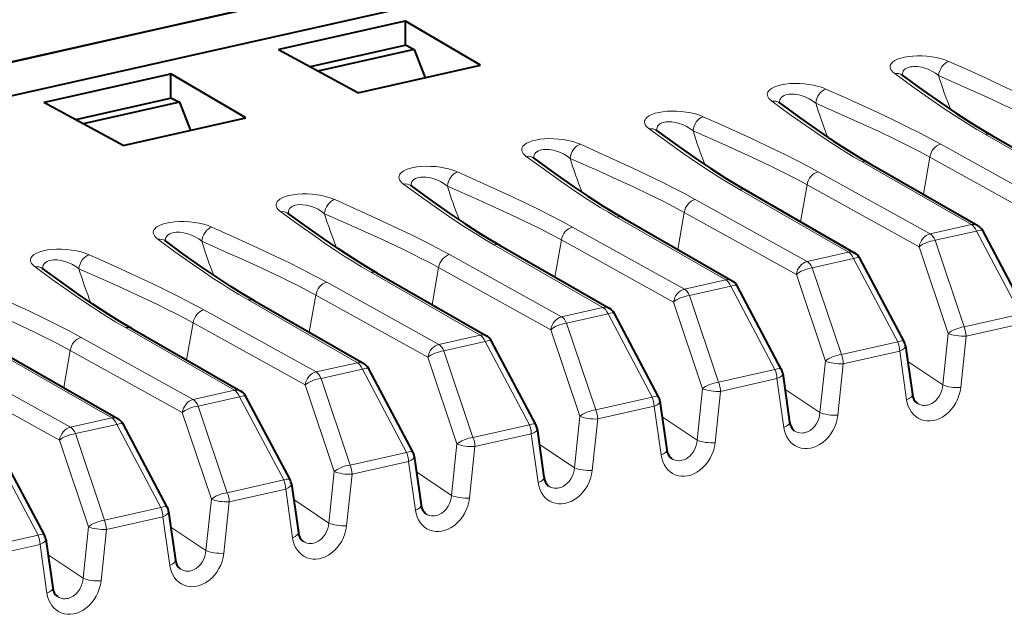
# Model space of a CAD drawing. Extents: x 0 to 420, y 0 to 297.
# Drawn here: x 339 to 354, y 250 to 259 of the extents above; entities that cross this region are included whole.
import ezdxf

# ---------------------------------------------------------------- set-up
doc = ezdxf.new("R2010")
doc.units = 0

msp = doc.modelspace()

# ---------------------------------------------------------------- linework, layer by layer
at = {"color": 7, "lineweight": 40}
for p, q in [((338.864624, 258.725037), (345.294464, 260.172028)), ((345.193848, 260.138916), (341.437225, 259.293518)), ((342.138031, 258.939697), (345.761597, 259.755127)), ((345.148743, 259.400208), (343.269135, 258.977234)), ((345.180115, 259.407257), (345.148743, 259.400208)), ((345.180115, 259.035309), (345.180115, 259.407257)), ((346.330536, 258.733002), (345.180115, 259.407257)), ((341.437225, 259.293518), (338.862823, 258.714172)), ((338.775818, 258.183044), (342.138031, 258.939697)), ((343.269135, 258.977234), (343.237793, 258.970154)), ((344.450928, 258.310028), (343.237793, 258.970154)), ((345.191956, 259.037964), (343.721344, 258.707031)), ((345.314117, 258.973236), (343.841248, 258.641785)), ((345.191956, 259.037964), (345.314117, 258.973236)), ((345.314117, 258.973236), (345.480438, 258.541718)), ((341.587952, 258.598877), (341.55661, 258.591827)), ((341.587952, 258.226929), (341.587952, 258.598877)), ((342.738373, 257.924622), (341.587952, 258.598877)), ((344.450928, 258.310028), (346.330536, 258.733002)), ((341.55661, 258.591827), (339.677002, 258.168823)), ((352.783997, 258.579346), (352.775909, 258.585999)), ((339.677002, 258.168823), (339.64563, 258.161774)), ((340.858765, 257.501648), (339.64563, 258.161774)), ((341.599792, 258.229584), (340.129211, 257.898651)), ((341.721985, 258.164856), (340.249084, 257.833405)), ((341.599792, 258.229584), (341.721985, 258.164856)), ((341.721985, 258.164856), (341.888306, 257.733337)), ((350.904388, 258.156372), (350.896301, 258.162994)), ((340.858765, 257.501648), (342.738373, 257.924622)), ((349.02478, 257.733368), (349.016693, 257.740021)), ((354.147675, 257.662964), (355.818512, 256.702209)), ((347.145142, 257.310394), (347.137085, 257.317017)), ((352.268066, 257.23999), (353.938904, 256.279236)), ((345.265533, 256.88739), (345.257446, 256.894012)), ((350.388428, 256.816986), (352.059296, 255.856232)), ((343.385925, 256.464386), (343.377808, 256.471039)), ((348.50882, 256.393982), (350.179657, 255.433243)), ((354.691589, 254.924484), (354.01593, 256.199493)), ((341.506317, 256.041412), (341.498199, 256.048065)), ((346.629211, 255.970993), (348.300049, 255.010254)), ((352.811981, 254.501495), (352.136292, 255.776505)), ((339.626709, 255.618408), (339.618591, 255.625061)), ((344.749603, 255.548004), (346.420441, 254.58725)), ((350.932343, 254.078491), (350.256683, 255.353516)), ((342.869965, 255.125), (344.540833, 254.164261)), ((349.052734, 253.655502), (348.377075, 254.930511)), ((340.990356, 254.702011), (342.661194, 253.741272)), ((347.173126, 253.232513), (346.497467, 254.507523)), ((352.833252, 254.435974), (352.938965, 253.690414)), ((339.110748, 254.279022), (340.781586, 253.318268)), ((345.293518, 252.809509), (344.617859, 254.084534)), ((350.953644, 254.012985), (351.059357, 253.267426)), ((343.41391, 252.38652), (342.73822, 253.66153)), ((349.074036, 253.589996), (349.179749, 252.844421)), ((341.534271, 251.963531), (340.858612, 253.238541)), ((347.194427, 253.166992), (347.30011, 252.421432)), ((339.654663, 251.540543), (338.979004, 252.815552)), ((345.314789, 252.744003), (345.420502, 251.998444)), ((343.435181, 252.321014), (343.540894, 251.575439)), ((341.555573, 251.89801), (341.661285, 251.152451)), ((339.675964, 251.475021), (339.781647, 250.729462))]:
    msp.add_line(p, q, dxfattribs=at)
at = {"color": 7, "lineweight": 18}
for p, q in [((354.050842, 257.675964), (355.72168, 256.71521)), ((353.373779, 257.52359), (355.088806, 256.572784)), ((352.171234, 257.25296), (353.842072, 256.292236)), ((353.206787, 257.325348), (353.10672, 256.757751)), ((353.206787, 257.325348), (354.921814, 256.374542)), ((351.494171, 257.100586), (353.209167, 256.14978)), ((350.291626, 256.829987), (351.962463, 255.869232)), ((351.327179, 256.902344), (351.227112, 256.334747)), ((351.327179, 256.902344), (353.042175, 255.951538)), ((349.614563, 256.677612), (351.329559, 255.726807)), ((348.411987, 256.406982), (350.082855, 255.446243)), ((349.447571, 256.47937), (349.347473, 255.911758)), ((349.447571, 256.47937), (351.162567, 255.528549)), ((347.734924, 256.254608), (349.449951, 255.303802)), ((353.842072, 256.292236), (353.209167, 256.14978)), ((353.918945, 256.193756), (353.286041, 256.051331)), ((354.594604, 254.918747), (353.918945, 256.193756)), ((347.567932, 256.056366), (347.467865, 255.48877)), ((347.567932, 256.056366), (349.282959, 255.10556)), ((353.731232, 254.724457), (353.286041, 256.051331)), ((346.532379, 255.983994), (348.203247, 255.023254)), ((353.487396, 254.624664), (353.042175, 255.951538)), ((345.855316, 255.831619), (347.570343, 254.880814)), ((351.962463, 255.869232), (351.329559, 255.726807)), ((352.039337, 255.770767), (351.406433, 255.628342)), ((352.714996, 254.495758), (352.039337, 255.770767)), ((345.688324, 255.633377), (345.588257, 255.065765)), ((345.688324, 255.633377), (347.403351, 254.682571)), ((351.851624, 254.301468), (351.406433, 255.628342)), ((344.652771, 255.561005), (346.323608, 254.60025)), ((350.082855, 255.446243), (349.449951, 255.303802)), ((351.607758, 254.201675), (351.162567, 255.528549)), ((343.975708, 255.40863), (345.690704, 254.457825)), ((350.159729, 255.347778), (349.526825, 255.205353)), ((350.835388, 254.072769), (350.159729, 255.347778)), ((342.773163, 255.138), (344.444, 254.177261)), ((343.808716, 255.210388), (343.708649, 254.642776)), ((343.808716, 255.210388), (345.523712, 254.259583)), ((349.972015, 253.878479), (349.526825, 255.205353)), ((342.0961, 254.985641), (343.811096, 254.034821)), ((348.203247, 255.023254), (347.570343, 254.880814)), ((349.728149, 253.778687), (349.282959, 255.10556)), ((348.28009, 254.924789), (347.647186, 254.782349)), ((348.95575, 253.64978), (348.28009, 254.924789)), ((353.731232, 254.724457), (354.594604, 254.918747)), ((340.893555, 254.715012), (342.564392, 253.754272)), ((341.929108, 254.787384), (341.82901, 254.219788)), ((341.929108, 254.787384), (343.644104, 253.836578)), ((347.848541, 253.355682), (347.403351, 254.682571)), ((348.092407, 253.455475), (347.647186, 254.782349)), ((353.761414, 254.584229), (354.624756, 254.778534)), ((340.216461, 254.562653), (341.931488, 253.611832)), ((346.323608, 254.60025), (345.690704, 254.457825)), ((353.487396, 254.624664), (353.404083, 253.83667)), ((353.761414, 254.584229), (353.678101, 253.796051)), ((346.400482, 254.501801), (345.767578, 254.35936)), ((347.076141, 253.226776), (346.400482, 254.501801)), ((351.851624, 254.301468), (352.714996, 254.495758)), ((339.013916, 254.292023), (340.684784, 253.331268)), ((340.049469, 254.364395), (339.949402, 253.796783)), ((340.049469, 254.364395), (341.764496, 253.413589)), ((345.968933, 252.932693), (345.523712, 254.259583)), ((346.212799, 253.032486), (345.767578, 254.35936)), ((351.881775, 254.16124), (352.745148, 254.35553)), ((352.745148, 254.35553), (352.85083, 253.609879)), ((338.336853, 254.139648), (340.05188, 253.188843)), ((344.444, 254.177261), (343.811096, 254.034821)), ((344.520874, 254.078796), (343.88797, 253.936371)), ((345.196533, 252.803787), (344.520874, 254.078796)), ((349.972015, 253.878479), (350.835388, 254.072769)), ((351.607758, 254.201675), (351.524445, 253.413681)), ((351.881775, 254.16124), (351.798462, 253.373062)), ((352.867279, 254.195984), (353.404083, 253.83667)), ((338.169861, 253.941406), (339.884888, 252.990601)), ((344.33316, 252.609497), (343.88797, 253.936371)), ((350.002167, 253.738251), (350.86554, 253.932541)), ((350.86554, 253.932541), (350.971222, 253.18689)), ((344.089325, 252.509705), (343.644104, 253.836578)), ((349.728149, 253.778687), (349.644836, 252.990692)), ((350.987671, 253.772995), (351.524445, 253.413681)), ((342.564392, 253.754272), (341.931488, 253.611832)), ((342.641266, 253.655807), (342.008362, 253.513367)), ((343.316925, 252.380798), (342.641266, 253.655807)), ((348.092407, 253.455475), (348.95575, 253.64978)), ((350.002167, 253.738251), (349.918854, 252.950073)), ((342.453552, 252.186493), (342.008362, 253.513367)), ((348.122559, 253.315247), (348.985931, 253.509552)), ((348.985931, 253.509552), (349.091614, 252.763901)), ((340.684784, 253.331268), (340.05188, 253.188843)), ((342.209686, 252.086716), (341.764496, 253.413589)), ((347.848541, 253.355698), (347.765228, 252.567703)), ((349.108063, 253.350006), (349.644836, 252.990692)), ((340.761627, 253.232819), (340.128723, 253.090378)), ((341.437317, 251.957794), (340.761627, 253.232819)), ((346.212799, 253.032486), (347.076141, 253.226776)), ((348.122559, 253.315247), (348.039246, 252.527069)), ((340.573944, 251.763504), (340.128723, 253.090378)), ((346.24295, 252.892258), (347.106293, 253.086548)), ((347.106293, 253.086548), (347.212006, 252.340912)), ((340.330078, 251.663727), (339.884888, 252.990601)), ((345.968933, 252.932709), (345.88562, 252.144714)), ((346.24295, 252.892258), (346.159637, 252.10408)), ((347.228455, 252.927002), (347.765228, 252.567703)), ((339.557678, 251.534805), (338.882019, 252.809814)), ((344.33316, 252.609497), (345.196533, 252.803787)), ((344.363312, 252.469269), (345.226685, 252.663559)), ((345.226685, 252.663559), (345.332367, 251.917908)), ((344.089294, 252.509705), (344.005981, 251.72171)), ((344.363312, 252.469269), (344.280029, 251.681091)), ((345.348816, 252.504013), (345.88562, 252.144714)), ((342.453552, 252.186493), (343.316925, 252.380798)), ((342.483704, 252.046265), (343.347076, 252.24057)), ((343.347076, 252.24057), (343.452759, 251.494919)), ((342.209686, 252.086716), (342.126373, 251.298721)), ((342.483704, 252.046265), (342.400391, 251.258087)), ((343.469208, 252.081024), (344.006012, 251.72171)), ((340.573944, 251.763504), (341.437317, 251.957794)), ((340.604095, 251.623276), (341.467468, 251.817566)), ((341.467468, 251.817566), (341.573151, 251.07193)), ((340.330078, 251.663727), (340.246765, 250.875732)), ((338.694336, 251.340515), (339.557678, 251.534805)), ((340.604095, 251.623276), (340.520782, 250.835098)), ((341.5896, 251.658035), (342.126373, 251.298721)), ((338.724487, 251.200287), (339.58783, 251.394577)), ((339.58783, 251.394577), (339.693542, 250.648926)), ((339.709991, 251.235031), (340.246765, 250.875732))]:
    msp.add_line(p, q, dxfattribs=at)
for points in [[(353.495605, 258.790833), (353.454376, 258.807678), (353.409058, 258.823242), (353.359741, 258.837341), (353.306671, 258.849762), (353.236206, 258.862396), (353.161377, 258.87149), (353.088715, 258.876312), (353.014771, 258.877228), (352.944977, 258.874146), (352.877472, 258.867126), (352.816071, 258.856567), (352.760345, 258.84259), (352.711884, 258.825562), (352.6716, 258.806061), (352.639404, 258.784027), (352.616577, 258.760559), (352.60611, 258.743683), (352.599976, 258.726532), (352.597992, 258.70929), (352.60083, 258.688599), (352.609039, 258.668121), (352.622162, 258.648041), (352.639893, 258.628479), (352.668335, 258.604645)], [(355.253387, 257.946594), (355.098663, 258.03067), (354.927399, 258.120087), (354.750031, 258.209442), (354.523041, 258.319946), (354.290588, 258.429779), (354.055511, 258.538452), (353.775543, 258.665527), (353.495605, 258.790833)], [(352.668335, 258.604645), (352.944519, 258.403473), (353.187103, 258.23111), (353.437622, 258.059174), (353.617249, 257.940796), (353.800842, 257.82489), (353.924652, 257.749817), (354.050842, 257.675964)], [(353.34024, 258.57431), (353.291626, 258.610779), (353.237366, 258.64325), (353.178192, 258.670776), (353.115295, 258.692322), (353.081696, 258.700775), (353.047852, 258.707153), (353.016571, 258.71106), (352.985687, 258.712952), (352.956421, 258.712738), (352.928253, 258.710419), (352.904358, 258.706543), (352.881958, 258.700928), (352.853455, 258.690094), (352.829346, 258.676056), (352.810181, 258.659058), (352.798462, 258.64328), (352.790436, 258.626038), (352.786011, 258.607666), (352.785004, 258.593353), (352.785889, 258.578674)], [(351.615967, 258.367828), (351.574768, 258.384674), (351.529449, 258.400238), (351.480133, 258.414368), (351.427063, 258.426758), (351.356598, 258.439392), (351.281769, 258.448486), (351.209076, 258.453339), (351.135162, 258.454224), (351.065338, 258.451172), (350.997864, 258.444153), (350.936432, 258.433594), (350.880737, 258.419586), (350.832275, 258.402588), (350.791992, 258.383057), (350.759796, 258.361023), (350.736938, 258.337585), (350.726501, 258.320679), (350.720367, 258.303558), (350.718384, 258.286316), (350.721222, 258.265594), (350.729431, 258.245117), (350.742554, 258.225037), (350.760254, 258.205505), (350.788727, 258.181671)], [(355.086395, 257.748352), (354.927948, 257.833832), (354.764771, 257.917999), (354.540131, 258.028809), (354.308167, 258.138794), (354.07077, 258.24823), (353.828308, 258.357819), (353.34024, 258.57431)], [(353.373779, 257.52359), (353.219055, 257.607666), (353.047791, 257.697113), (352.870422, 257.786438), (352.643433, 257.896942), (352.41098, 258.006805), (352.175873, 258.115448), (351.895935, 258.242523), (351.615967, 258.367828)], [(350.788727, 258.181671), (351.06488, 257.980499), (351.307495, 257.808136), (351.557983, 257.6362), (351.73761, 257.517822), (351.921234, 257.401886), (352.045044, 257.326843), (352.171234, 257.25296)], [(351.460632, 258.151306), (351.412018, 258.187775), (351.357758, 258.220245), (351.298584, 258.247772), (351.235687, 258.269318), (351.202087, 258.277771), (351.168243, 258.284149), (351.136963, 258.288086), (351.106079, 258.289978), (351.076813, 258.289734), (351.048615, 258.287415), (351.024719, 258.283539), (351.00235, 258.277924), (350.973846, 258.26712), (350.949707, 258.253052), (350.930573, 258.236084), (350.918854, 258.220276), (350.910828, 258.203064), (350.906403, 258.184692), (350.905396, 258.170349), (350.906281, 258.155701)], [(353.206787, 257.325348), (353.048309, 257.410858), (352.885162, 257.494995), (352.660522, 257.605804), (352.428528, 257.71579), (352.191162, 257.825226), (351.9487, 257.934814), (351.460632, 258.151306)], [(349.736359, 257.944824), (349.69516, 257.96167), (349.649841, 257.977264), (349.600525, 257.991364), (349.547455, 258.003784), (349.47699, 258.016418), (349.402161, 258.025513), (349.329468, 258.030334), (349.255554, 258.03125), (349.18573, 258.028168), (349.118256, 258.021149), (349.056824, 258.01059), (349.001099, 257.996582), (348.952667, 257.979584), (348.912384, 257.960052), (348.880157, 257.938049), (348.85733, 257.914581), (348.846863, 257.897705), (348.840759, 257.880554), (348.838776, 257.863312), (348.841614, 257.84259), (348.849792, 257.822113), (348.862946, 257.802063), (348.880646, 257.782501), (348.909119, 257.758667)], [(349.581024, 257.728302), (349.53241, 257.764771), (349.478119, 257.797241), (349.418976, 257.824799), (349.356079, 257.846344), (349.322479, 257.854797), (349.288605, 257.861176), (349.257355, 257.865082), (349.22644, 257.866974), (349.197174, 257.86676), (349.169006, 257.864441), (349.145111, 257.860535), (349.122742, 257.85495), (349.094238, 257.844116), (349.070099, 257.830078), (349.050934, 257.81308), (349.039246, 257.797302), (349.031189, 257.78006), (349.026794, 257.761688), (349.025787, 257.747375), (349.026672, 257.732697)], [(351.494171, 257.100586), (351.339447, 257.184662), (351.168182, 257.274109), (350.990784, 257.363464), (350.763824, 257.473938), (350.531372, 257.583801), (350.296265, 257.692444), (350.016327, 257.819519), (349.736359, 257.944824)], [(348.909119, 257.758667), (349.185272, 257.557495), (349.427887, 257.385132), (349.678375, 257.213196), (349.858002, 257.094818), (350.041626, 256.978882), (350.165405, 256.903839), (350.291626, 256.829987)], [(351.327179, 256.902344), (351.168701, 256.987854), (351.005554, 257.072021), (350.780914, 257.1828), (350.54892, 257.292786), (350.311554, 257.402252), (350.069092, 257.51181), (349.581024, 257.728302)], [(347.85675, 257.521851), (347.815552, 257.538696), (347.770203, 257.55426), (347.720886, 257.568359), (347.667847, 257.58078), (347.597382, 257.593414), (347.522552, 257.602509), (347.44986, 257.607361), (347.375916, 257.608246), (347.306122, 257.605194), (347.238647, 257.598145), (347.177216, 257.587616), (347.12149, 257.573608), (347.073059, 257.55661), (347.032745, 257.537079), (347.000549, 257.515045), (346.977722, 257.491577), (346.967255, 257.474701), (346.961121, 257.457581), (346.959167, 257.440338), (346.962006, 257.419617), (346.970184, 257.399139), (346.983337, 257.379059), (347.001038, 257.359528), (347.02948, 257.335663)], [(347.701416, 257.305328), (347.652802, 257.341797), (347.598511, 257.374268), (347.539337, 257.401794), (347.476471, 257.42334), (347.442871, 257.431793), (347.408997, 257.438171), (347.377716, 257.442078), (347.346832, 257.44397), (347.317566, 257.443756), (347.289398, 257.441437), (347.265503, 257.437561), (347.243134, 257.431946), (347.21463, 257.421112), (347.190491, 257.407074), (347.171326, 257.390076), (347.159637, 257.374298), (347.151581, 257.357056), (347.147156, 257.338684), (347.146179, 257.324371), (347.147034, 257.309692)], [(349.614563, 256.677612), (349.459808, 256.761688), (349.288574, 256.851135), (349.111176, 256.94046), (348.884216, 257.050964), (348.651764, 257.160828), (348.416656, 257.26947), (348.136719, 257.396545), (347.85675, 257.521851)], [(347.02948, 257.335663), (347.305664, 257.134491), (347.548248, 256.962128), (347.798767, 256.790192), (347.978394, 256.671844), (348.161987, 256.555908), (348.285797, 256.480865), (348.411987, 256.406982)], [(349.447571, 256.47937), (349.289093, 256.56488), (349.125946, 256.649017), (348.901306, 256.759827), (348.669312, 256.869812), (348.431915, 256.979248), (348.189484, 257.088837), (347.701416, 257.305328)], [(345.977142, 257.098846), (345.935913, 257.115692), (345.890594, 257.131287), (345.841278, 257.145386), (345.788208, 257.157776), (345.717743, 257.17041), (345.642914, 257.179504), (345.570251, 257.184357), (345.496307, 257.185242), (345.426514, 257.18219), (345.359009, 257.175171), (345.297607, 257.164612), (345.241882, 257.150604), (345.193451, 257.133606), (345.153137, 257.114075), (345.120941, 257.092041), (345.098114, 257.068604), (345.087646, 257.051697), (345.081512, 257.034576), (345.079529, 257.017334), (345.082397, 256.996613), (345.090576, 256.976135), (345.103699, 256.956055), (345.121429, 256.936523), (345.149872, 256.912689)], [(347.734924, 256.254608), (347.5802, 256.338684), (347.408936, 256.428131), (347.231567, 256.517456), (347.004608, 256.62796), (346.772125, 256.737823), (346.537048, 256.846466), (346.257111, 256.973541), (345.977142, 257.098846)], [(345.821777, 256.882324), (345.773163, 256.918793), (345.718903, 256.951263), (345.659729, 256.97879), (345.596832, 257.000336), (345.563232, 257.008789), (345.529388, 257.015167), (345.498108, 257.019104), (345.467224, 257.020996), (345.437958, 257.020782), (345.40979, 257.018463), (345.385895, 257.014557), (345.363495, 257.008942), (345.335022, 256.998138), (345.310883, 256.98407), (345.291718, 256.967102), (345.279999, 256.951294), (345.271973, 256.934082), (345.267548, 256.91571), (345.266541, 256.901367), (345.267426, 256.886719)], [(345.149872, 256.912689), (345.426056, 256.711517), (345.66864, 256.539154), (345.919159, 256.367218), (346.098785, 256.24884), (346.282379, 256.132904), (346.406189, 256.057861), (346.532379, 255.983994)], [(347.567932, 256.056366), (347.409485, 256.141876), (347.246338, 256.226013), (347.021667, 256.336823), (346.789703, 256.446808), (346.552307, 256.556244), (346.309875, 256.665833), (345.821777, 256.882324)], [(343.270264, 256.489685), (343.251343, 256.504791), (343.235107, 256.520325), (343.218506, 256.54071), (343.20694, 256.561615), (343.200806, 256.582886), (343.200562, 256.604309), (343.205139, 256.62204), (343.214203, 256.639557), (343.227997, 256.656708), (343.240875, 256.668701), (343.256287, 256.680298), (343.294495, 256.702026), (343.341339, 256.720947), (343.396362, 256.736755), (343.459015, 256.749146), (343.526733, 256.757538), (343.600433, 256.761902), (343.675201, 256.761902), (343.753387, 256.757416), (343.828735, 256.74881), (343.904175, 256.735718), (343.973694, 256.719177), (344.03949, 256.698792), (344.097534, 256.675842)], [(344.097534, 256.675842), (344.390137, 256.544861), (344.728851, 256.390686), (345.064453, 256.233856), (345.273254, 256.133209), (345.476166, 256.032227), (345.669647, 255.932114), (345.855316, 255.831619)], [(344.652771, 255.561005), (344.509064, 255.645325), (344.368378, 255.731201), (344.24231, 255.810928), (344.118134, 255.891861), (343.95813, 255.999298), (343.801361, 256.107544), (343.531616, 256.299194), (343.270264, 256.489685)], [(343.387817, 256.463715), (343.387665, 256.490662), (343.394196, 256.516022), (343.407776, 256.539001), (343.428406, 256.55899), (343.455627, 256.575256), (343.47644, 256.583588), (343.499329, 256.590057), (343.524536, 256.594727), (343.551208, 256.597382), (343.606903, 256.597046), (343.664215, 256.589722), (343.726501, 256.574646), (343.786682, 256.55307), (343.843353, 256.526062), (343.895447, 256.494537), (343.942169, 256.459351)], [(341.390656, 256.066711), (341.371735, 256.081787), (341.355469, 256.097321), (341.338898, 256.117706), (341.327332, 256.138611), (341.321198, 256.159882), (341.320953, 256.181305), (341.3255, 256.199036), (341.334595, 256.216553), (341.348389, 256.233704), (341.361267, 256.245697), (341.376648, 256.257324), (341.414886, 256.279053), (341.461731, 256.297943), (341.516754, 256.313782), (341.579407, 256.326172), (341.647095, 256.334564), (341.720825, 256.338898), (341.795563, 256.338898), (341.873779, 256.334412), (341.949097, 256.325806), (342.024536, 256.312714), (342.094086, 256.296204), (342.159882, 256.275818), (342.217896, 256.252869)], [(343.942169, 256.45932), (344.347107, 256.280029), (344.550995, 256.188477), (344.8508, 256.051392), (345.142487, 255.913635), (345.28363, 255.844635), (345.421509, 255.775177), (345.556366, 255.704849), (345.688324, 255.633377)], [(342.217896, 256.252869), (342.510529, 256.121857), (342.849243, 255.967682), (343.184845, 255.810852), (343.393646, 255.71022), (343.596527, 255.609253), (343.790039, 255.509125), (343.975708, 255.40863)], [(342.773163, 255.138), (342.629456, 255.222321), (342.48877, 255.308212), (342.362701, 255.387939), (342.238525, 255.468872), (342.078491, 255.576309), (341.921753, 255.68454), (341.651978, 255.876205), (341.390656, 256.066711)], [(341.508209, 256.04071), (341.508057, 256.067688), (341.514587, 256.093018), (341.528168, 256.116028), (341.548798, 256.135986), (341.576019, 256.152252), (341.596802, 256.160583), (341.61972, 256.167053), (341.644928, 256.171722), (341.6716, 256.174408), (341.727264, 256.174072), (341.784607, 256.166748), (341.846893, 256.151642), (341.907074, 256.130096), (341.963745, 256.103058), (342.015808, 256.071533), (342.062561, 256.036346)], [(342.062561, 256.036346), (342.467499, 255.85704), (342.671387, 255.765488), (342.971191, 255.628403), (343.262878, 255.490646), (343.404022, 255.421631), (343.541901, 255.352173), (343.676758, 255.28186), (343.808716, 255.210388)], [(339.511047, 255.643707), (339.492126, 255.658798), (339.475861, 255.674332), (339.459259, 255.694717), (339.447693, 255.715622), (339.441589, 255.736893), (339.441345, 255.758331), (339.445892, 255.776047), (339.454987, 255.793579), (339.468781, 255.81073), (339.481659, 255.822708), (339.49704, 255.83432), (339.535278, 255.856049), (339.582092, 255.874954), (339.637115, 255.890778), (339.699799, 255.903168), (339.767487, 255.91156), (339.841217, 255.915924), (339.915955, 255.915894), (339.994171, 255.911423), (340.069489, 255.902817), (340.144928, 255.88974), (340.214478, 255.873199), (340.280273, 255.852814), (340.338287, 255.829865)], [(339.628601, 255.617737), (339.628418, 255.644684), (339.634979, 255.670029), (339.64856, 255.693024), (339.669189, 255.712997), (339.696411, 255.729263), (339.717194, 255.737595), (339.740112, 255.74408), (339.76532, 255.748718), (339.791992, 255.751404), (339.847656, 255.751068), (339.904999, 255.743744), (339.967255, 255.728638), (340.027466, 255.707092), (340.084137, 255.680069), (340.1362, 255.648544), (340.182953, 255.613342)], [(340.338287, 255.829865), (340.63092, 255.698853), (340.969635, 255.544693), (341.305237, 255.387863), (341.514038, 255.287231), (341.716919, 255.186249), (341.9104, 255.086136), (342.0961, 254.985641)], [(340.893555, 254.715012), (340.749847, 254.799332), (340.609161, 254.885223), (340.483093, 254.964935), (340.358887, 255.045883), (340.198883, 255.15332), (340.042114, 255.261536), (339.772369, 255.453217), (339.511047, 255.643707)], [(340.182953, 255.613342), (340.58786, 255.434052), (340.791779, 255.342499), (341.091583, 255.205414), (341.38327, 255.067657), (341.524384, 254.998642), (341.662292, 254.929184), (341.79715, 254.858871), (341.929108, 254.787384)], [(338.458679, 255.406876), (338.751282, 255.275864), (339.090027, 255.121704), (339.425598, 254.964874), (339.634399, 254.864227), (339.837311, 254.76326), (340.030792, 254.663147), (340.216461, 254.562653)], [(338.303345, 255.190353), (338.708252, 255.011063), (338.91217, 254.919495), (339.211975, 254.782425), (339.503632, 254.644653), (339.644775, 254.575653), (339.782654, 254.506195), (339.917542, 254.435883), (340.049469, 254.364395)], [(352.85083, 253.609879), (352.860901, 253.55867), (352.876434, 253.509705), (352.897308, 253.463745), (352.923462, 253.421555), (352.95459, 253.383881), (352.989288, 253.352234), (353.027863, 253.326111), (353.069763, 253.306), (353.114288, 253.292221), (353.160706, 253.284973), (353.208923, 253.284348), (353.257507, 253.290329), (353.305725, 253.302689), (353.352936, 253.321075), (353.398529, 253.345047), (353.447113, 253.378036), (353.49234, 253.416809), (353.533691, 253.460663), (353.570679, 253.508881), (353.602905, 253.56076), (353.630005, 253.615601), (353.651642, 253.672699), (353.668121, 253.733932), (353.678101, 253.796051)], [(353.010834, 253.55632), (353.038086, 253.54097), (353.067261, 253.530106), (353.097809, 253.523941), (353.129242, 253.522583), (353.150208, 253.524307), (353.171143, 253.528107), (353.192322, 253.534058), (353.213165, 253.542053), (353.233765, 253.552155), (353.253693, 253.564178), (353.291046, 253.593506), (353.324249, 253.629074), (353.352509, 253.669815), (353.375153, 253.714554), (353.389374, 253.754211), (353.399078, 253.795197), (353.404083, 253.83667)], [(350.971222, 253.18689), (350.981293, 253.135681), (350.996796, 253.086716), (351.0177, 253.040756), (351.043823, 252.998566), (351.074951, 252.960876), (351.10968, 252.92923), (351.148254, 252.903122), (351.190155, 252.882996), (351.23468, 252.869232), (351.281097, 252.861984), (351.329285, 252.861359), (351.377869, 252.86734), (351.426117, 252.8797), (351.473328, 252.898071), (351.518921, 252.922058), (351.567474, 252.955048), (351.612732, 252.99382), (351.654053, 253.037674), (351.691071, 253.085892), (351.723297, 253.137772), (351.750397, 253.192612), (351.772034, 253.249695), (351.788513, 253.310944), (351.798462, 253.373062)], [(351.131195, 253.133331), (351.158478, 253.117981), (351.187622, 253.107117), (351.218201, 253.100952), (351.249634, 253.099579), (351.270599, 253.101303), (351.291534, 253.105103), (351.312714, 253.111069), (351.333557, 253.119064), (351.354126, 253.129166), (351.374054, 253.141174), (351.411438, 253.170502), (351.444641, 253.206085), (351.4729, 253.246826), (351.495544, 253.291565), (351.509766, 253.331223), (351.51947, 253.372192), (351.524445, 253.413681)], [(349.091614, 252.763901), (349.101685, 252.712677), (349.117188, 252.663727), (349.138092, 252.617767), (349.164215, 252.575562), (349.195343, 252.537888), (349.230042, 252.506241), (349.268646, 252.480133), (349.310516, 252.460007), (349.355042, 252.446228), (349.401489, 252.438995), (349.449677, 252.438354), (349.49826, 252.444351), (349.546509, 252.456711), (349.593719, 252.475082), (349.639313, 252.499054), (349.687866, 252.532059), (349.733093, 252.570831), (349.774445, 252.614685), (349.811462, 252.662903), (349.843689, 252.714783), (349.870758, 252.769623), (349.892426, 252.826706), (349.908905, 252.887939), (349.918854, 252.950073)], [(349.251587, 252.710327), (349.27887, 252.694977), (349.308014, 252.684113), (349.338593, 252.677948), (349.369995, 252.67659), (349.390961, 252.678314), (349.411926, 252.682114), (349.433105, 252.68808), (349.453949, 252.696075), (349.474518, 252.706177), (349.494446, 252.718185), (349.531799, 252.747513), (349.565033, 252.783096), (349.593292, 252.823822), (349.615906, 252.868561), (349.630157, 252.908234), (349.639862, 252.949203), (349.644836, 252.990692)], [(347.371979, 252.287338), (347.399231, 252.271988), (347.428406, 252.261124), (347.458954, 252.254959), (347.490387, 252.253601), (347.511353, 252.255325), (347.532318, 252.259125), (347.553497, 252.265076), (347.574341, 252.273087), (347.59491, 252.283173), (347.614838, 252.295197), (347.652191, 252.324524), (347.685425, 252.360107), (347.713684, 252.400833), (347.736298, 252.445572), (347.750519, 252.485229), (347.760254, 252.526215), (347.765228, 252.567703)], [(347.212006, 252.340912), (347.222076, 252.289688), (347.237579, 252.240723), (347.258484, 252.194763), (347.284607, 252.152573), (347.315735, 252.114899), (347.350433, 252.083252), (347.389038, 252.057129), (347.430908, 252.037018), (347.475433, 252.023239), (347.521881, 252.016006), (347.570068, 252.015366), (347.618652, 252.021362), (347.666901, 252.033722), (347.714111, 252.052094), (347.759674, 252.076065), (347.808258, 252.10907), (347.853485, 252.147827), (347.894836, 252.191681), (347.931824, 252.239899), (347.96405, 252.291779), (347.99115, 252.346619), (348.012817, 252.403717), (348.029297, 252.464951), (348.039246, 252.527069)], [(345.492371, 251.864349), (345.519623, 251.848999), (345.548798, 251.838135), (345.579346, 251.83197), (345.610779, 251.830597), (345.631744, 251.832336), (345.65271, 251.836121), (345.673859, 251.842087), (345.694702, 251.850098), (345.715302, 251.860184), (345.735229, 251.872192), (345.772583, 251.901535), (345.805786, 251.937103), (345.834045, 251.977844), (345.856689, 252.022583), (345.870911, 252.062241), (345.880615, 252.10321), (345.88562, 252.144714)], [(345.332367, 251.917908), (345.342468, 251.866699), (345.357971, 251.817734), (345.378845, 251.771774), (345.404999, 251.729584), (345.436127, 251.691895), (345.470825, 251.660248), (345.509399, 251.63414), (345.5513, 251.614014), (345.595825, 251.60025), (345.642273, 251.593002), (345.69046, 251.592377), (345.739044, 251.598358), (345.787262, 251.610718), (345.834473, 251.629105), (345.880066, 251.653076), (345.92865, 251.686066), (345.973877, 251.724838), (346.015228, 251.768692), (346.052216, 251.81691), (346.084442, 251.86879), (346.111542, 251.92363), (346.133179, 251.980728), (346.149658, 252.041962), (346.159637, 252.10408)], [(343.452759, 251.494919), (343.46283, 251.443695), (343.478363, 251.394745), (343.499237, 251.348785), (343.525391, 251.306595), (343.556519, 251.268906), (343.591217, 251.237259), (343.629791, 251.211151), (343.671692, 251.191025), (343.716217, 251.177246), (343.762634, 251.170013), (343.810852, 251.169373), (343.859436, 251.175369), (343.907654, 251.187729), (343.954865, 251.206116), (344.000458, 251.230087), (344.049011, 251.263077), (344.094269, 251.301849), (344.13562, 251.345703), (344.172607, 251.393921), (344.204834, 251.445801), (344.231934, 251.500641), (344.253571, 251.557739), (344.27005, 251.618973), (344.280029, 251.681091)], [(343.612732, 251.441345), (343.640015, 251.425995), (343.669159, 251.415146), (343.699738, 251.408981), (343.731171, 251.407608), (343.752136, 251.409332), (343.773071, 251.413132), (343.79425, 251.419098), (343.815094, 251.427094), (343.835693, 251.437195), (343.855591, 251.449203), (343.892975, 251.478546), (343.926178, 251.514114), (343.954437, 251.554855), (343.977081, 251.599594), (343.991302, 251.639252), (344.001007, 251.680222), (344.006012, 251.72171)], [(341.573151, 251.07193), (341.583221, 251.020706), (341.598724, 250.971741), (341.619629, 250.925797), (341.645752, 250.883606), (341.67688, 250.845917), (341.711609, 250.81427), (341.750183, 250.788147), (341.792053, 250.768036), (341.836609, 250.754257), (341.883026, 250.747025), (341.931213, 250.746384), (341.979797, 250.75238), (342.028046, 250.76474), (342.075256, 250.783112), (342.12085, 250.807098), (342.169403, 250.840088), (342.21463, 250.878845), (342.255981, 250.922699), (342.292999, 250.970917), (342.325226, 251.022812), (342.352295, 251.077637), (342.373962, 251.134735), (342.390442, 251.195969), (342.400391, 251.258087)], [(341.733124, 251.018356), (341.760406, 251.003006), (341.789551, 250.992157), (341.820129, 250.985992), (341.851532, 250.984619), (341.872498, 250.986343), (341.893463, 250.990143), (341.914642, 250.996094), (341.935486, 251.004105), (341.956055, 251.014206), (341.975983, 251.026215), (342.013336, 251.055542), (342.04657, 251.091125), (342.074829, 251.131866), (342.097443, 251.176605), (342.111694, 251.216248), (342.121399, 251.257233), (342.126373, 251.298721)], [(339.693542, 250.648926), (339.703613, 250.597717), (339.719116, 250.548752), (339.740021, 250.502808), (339.766144, 250.460602), (339.797272, 250.422928), (339.83197, 250.391281), (339.870575, 250.365158), (339.912445, 250.345047), (339.95697, 250.331268), (340.003418, 250.324036), (340.051605, 250.323395), (340.100189, 250.329376), (340.148438, 250.341736), (340.195648, 250.360123), (340.241211, 250.384094), (340.289795, 250.417084), (340.335022, 250.455856), (340.376373, 250.49971), (340.413361, 250.547928), (340.445587, 250.599823), (340.472687, 250.654648), (340.494354, 250.711746), (340.510834, 250.77298), (340.520782, 250.835098)], [(339.853516, 250.595367), (339.880768, 250.580017), (339.909943, 250.569153), (339.940491, 250.562988), (339.971924, 250.561615), (339.992889, 250.563354), (340.013855, 250.567154), (340.035034, 250.573105), (340.055878, 250.581116), (340.076447, 250.591217), (340.096375, 250.603226), (340.133728, 250.632553), (340.166962, 250.668121), (340.195221, 250.708862), (340.217834, 250.753601), (340.232056, 250.793259), (340.241791, 250.834244), (340.246765, 250.875732)]]:
    msp.add_lwpolyline(points, dxfattribs=at)
at = {"color": 7, "lineweight": 40}
for points in [[(352.783997, 258.579346), (353.105804, 258.345428), (353.383179, 258.149994), (353.611481, 257.9953), (353.845398, 257.844482), (354.025116, 257.73468), (354.147675, 257.662964)], [(350.904388, 258.156372), (351.226166, 257.922424), (351.50354, 257.72699), (351.731873, 257.572327), (351.96579, 257.421509), (352.145508, 257.311707), (352.268066, 257.23999)], [(349.02478, 257.733368), (349.346558, 257.499451), (349.623932, 257.303986), (349.852264, 257.149323), (350.086182, 256.998505), (350.2659, 256.888702), (350.388428, 256.816986)], [(347.145142, 257.310394), (347.466949, 257.076447), (347.744324, 256.881012), (347.972656, 256.726318), (348.206573, 256.5755), (348.386292, 256.465698), (348.50882, 256.393982)], [(345.265533, 256.88739), (345.587341, 256.653442), (345.864716, 256.458008), (346.093018, 256.303345), (346.326935, 256.152527), (346.506653, 256.042725), (346.629211, 255.970993)], [(344.749603, 255.548004), (344.56665, 255.656006), (344.388275, 255.766785), (344.155731, 255.918793), (343.928894, 256.074036), (343.653381, 256.269501), (343.385925, 256.464386)], [(342.869965, 255.125), (342.687042, 255.233017), (342.508667, 255.343781), (342.276093, 255.495804), (342.049286, 255.651031), (341.773773, 255.846527), (341.506317, 256.041412)], [(340.990356, 254.702011), (340.807434, 254.810028), (340.629059, 254.920792), (340.396484, 255.072815), (340.169678, 255.228043), (339.894135, 255.423523), (339.626709, 255.618408)]]:
    msp.add_lwpolyline(points, dxfattribs=at)
at = {"color": 7, "lineweight": 18}
for centre, radius, start in [((352.69693, 258.456482), 0.150752, 54.680603), ((350.817322, 258.033478), 0.150752, 54.680603), ((348.937714, 257.610474), 0.150752, 54.680603), ((347.058075, 257.1875), 0.150752, 54.680603), ((345.178467, 256.764496), 0.150752, 54.680603), ((343.298859, 256.341492), 0.150753, 54.680971), ((341.41925, 255.918518), 0.150753, 54.680971), ((339.539612, 255.495514), 0.150753, 54.680971)]:
    msp.add_arc(centre, radius, start, 100.920457, dxfattribs=at)
at = {"color": 7, "lineweight": 40}
for centre, radius, start, end in [((353.838898, 256.10556), 0.200398, 27.951851, 60.066459), ((351.95929, 255.682571), 0.200398, 27.951851, 60.066459), ((350.079681, 255.259583), 0.200398, 27.951851, 60.066459), ((348.200043, 254.836578), 0.200398, 27.951851, 60.066459), ((346.320435, 254.413589), 0.200398, 27.951851, 60.066459), ((352.635162, 254.407837), 0.200078, 8.085811, 27.911833), ((344.440826, 253.990601), 0.200398, 27.951851, 60.066459), ((350.755554, 253.984833), 0.200078, 8.085811, 27.911833), ((342.561218, 253.567596), 0.200398, 27.951851, 60.066459), ((348.875946, 253.561844), 0.200078, 8.085811, 27.911833), ((353.128998, 253.703903), 0.189782, 184.060283, 231.315712), ((340.68158, 253.144608), 0.200398, 27.951851, 60.066459), ((346.996338, 253.138855), 0.200078, 8.085811, 27.911833), ((351.249359, 253.280914), 0.189782, 184.060283, 231.315712), ((345.116699, 252.715851), 0.200078, 8.085811, 27.911833), ((349.369751, 252.85791), 0.189782, 184.060283, 231.315712), ((347.490143, 252.434921), 0.189782, 184.060283, 231.315712), ((343.237091, 252.292862), 0.200078, 8.085811, 27.911833), ((341.357483, 251.869873), 0.200078, 8.085811, 27.911833), ((345.610535, 252.011932), 0.189782, 184.060283, 231.315712), ((339.477875, 251.446884), 0.200078, 8.085811, 27.911833), ((343.730927, 251.588928), 0.189782, 184.060283, 231.315712), ((341.851288, 251.165939), 0.189782, 184.060283, 231.315712), ((339.97168, 250.74295), 0.189782, 184.060283, 231.315712)]:
    msp.add_arc(centre, radius, start, end, dxfattribs=at)
at = {"color": 7, "lineweight": 18}
for centre, major_axis, ratio, start_param, end_param in [((353.492706, 258.604431), (-0.081329, -0.182724), 0.710342, 3.682543385, 5.176564482), ((354.991821, 259.476227), (-0.777405, 3.454468), 0.516517, 1.717419194, 1.876492434), ((351.613098, 258.181458), (-0.081329, -0.182724), 0.710342, 3.682543385, 5.176564482), ((353.112213, 259.053223), (-0.777405, 3.454468), 0.516517, 1.717419194, 1.876492434), ((349.73349, 257.758453), (-0.081329, -0.182724), 0.710342, 3.682543385, 5.176564482), ((351.232574, 258.630249), (-0.777405, 3.454468), 0.516517, 1.717419194, 1.876492611), ((354.047974, 257.489594), (0.099701, 0.173386), 0.780185, 6.283184214, 6.901195856), ((347.853882, 257.335449), (-0.081329, -0.182724), 0.710342, 3.682543385, 5.176564482), ((353.370911, 257.337219), (-0.096985, -0.174911), 0.771323, 3.74748407, 5.178916188), ((349.352966, 258.207245), (-0.777405, 3.454468), 0.516517, 1.717419194, 1.876492611), ((352.168365, 257.066589), (0.099701, 0.173386), 0.780185, 6.283184214, 6.901195856), ((345.974243, 256.912476), (-0.081329, -0.182724), 0.710342, 3.682543385, 5.176564482), ((351.491272, 256.914215), (-0.096985, -0.174911), 0.771323, 3.74748407, 5.178916188), ((347.473358, 257.784241), (-0.777405, 3.454468), 0.516517, 1.717419194, 1.876492611), ((350.288727, 256.643616), (0.099701, 0.173386), 0.780185, 6.283184214, 6.901195856), ((344.094635, 256.489471), (-0.081329, -0.182724), 0.710342, 3.682543364, 5.176564884), ((349.611664, 256.491241), (-0.096985, -0.174911), 0.771323, 3.74748407, 5.178916188), ((345.59375, 257.361267), (-0.777405, 3.454468), 0.516517, 1.717421612, 1.876492579), ((348.409119, 256.220612), (0.099701, 0.173386), 0.780185, 6.283184214, 6.901195856), ((342.215027, 256.066498), (-0.081329, -0.182724), 0.710342, 3.682543364, 5.176564884), ((347.732056, 256.068237), (-0.096985, -0.174911), 0.771323, 3.74748407, 5.178916188), ((353.839203, 256.105835), (-0.043915, 0.195114), 0.516517, 5.060715385, 5.846113548), ((353.839203, 256.105835), (0.099701, 0.173386), 0.780185, 6.283184214, 6.901195856), ((353.839203, 256.105835), (0.176727, 0.093643), 0.243116, 6.2831838, 7.261841563), ((343.714111, 256.938263), (-0.777405, 3.454468), 0.516517, 1.717421612, 1.876492579), ((353.206299, 255.963409), (-0.096985, -0.174911), 0.771323, 3.74748407, 5.178916188), ((353.206299, 255.963409), (-0.189606, -0.063614), 0.338903, 4.168068878, 5.634441038), ((353.206299, 255.963409), (-0.043915, 0.195114), 0.516517, 5.060715385, 5.846113548), ((346.52951, 255.797607), (0.099701, 0.173386), 0.780185, 6.283184214, 6.901195856), ((340.335419, 255.643494), (-0.081329, -0.182724), 0.710342, 3.682543364, 5.176564884), ((345.852448, 255.645248), (-0.096985, -0.174911), 0.771323, 3.74748407, 5.178916188), ((351.959595, 255.682861), (-0.043915, 0.195114), 0.516517, 5.060715385, 5.846113548), ((351.959595, 255.682861), (0.099701, 0.173386), 0.780185, 6.283184214, 6.901195856), ((351.959595, 255.682861), (0.176727, 0.093643), 0.243116, 6.2831838, 7.261841563), ((341.834503, 256.515259), (-0.777405, 3.454468), 0.516517, 1.717421612, 1.876492579), ((351.326691, 255.540421), (-0.096985, -0.174911), 0.771323, 3.74748407, 5.178916188), ((351.326691, 255.540421), (-0.189606, -0.063614), 0.338903, 4.168068878, 5.634441038), ((351.326691, 255.540421), (-0.043915, 0.195114), 0.516517, 5.060715385, 5.846113548), ((344.649902, 255.374619), (0.099701, 0.173386), 0.780185, 6.283184214, 6.901195856), ((350.079956, 255.259857), (-0.043915, 0.195114), 0.516517, 5.060715385, 5.846113548), ((350.079956, 255.259857), (0.099701, 0.173386), 0.780185, 6.283184214, 6.901195856), ((343.972839, 255.22226), (-0.096985, -0.174911), 0.771323, 3.74748407, 5.178916188), ((349.447083, 255.117432), (-0.096985, -0.174911), 0.771323, 3.74748407, 5.178916188), ((349.447083, 255.117432), (-0.043915, 0.195114), 0.516517, 5.060715385, 5.846113548), ((350.079956, 255.259857), (0.176727, 0.093643), 0.243116, 6.2831838, 7.261841563), ((342.770294, 254.95163), (0.099701, 0.173386), 0.780185, 6.283184214, 6.901195856), ((349.447083, 255.117432), (-0.189606, -0.063614), 0.338903, 4.168068878, 5.634441038), ((342.093201, 254.799255), (-0.096985, -0.174911), 0.771323, 3.74748407, 5.178916188), ((348.200348, 254.836868), (-0.043915, 0.195114), 0.516517, 5.060715385, 5.846113548), ((348.200348, 254.836868), (0.099701, 0.173386), 0.780185, 6.283184214, 6.901195856), ((347.567444, 254.694443), (-0.096985, -0.174911), 0.771323, 3.74748407, 5.178916188), ((347.567444, 254.694443), (-0.043915, 0.195114), 0.516517, 5.060715385, 5.846113548), ((348.200348, 254.836868), (0.176727, 0.093643), 0.243116, 6.2831838, 7.261841563), ((340.890656, 254.528625), (0.099701, 0.173386), 0.780185, 6.283184214, 6.901195856), ((347.567444, 254.694443), (-0.189606, -0.063614), 0.338903, 4.168068878, 5.634441038), ((353.651489, 254.636536), (-0.189606, -0.063614), 0.338903, 4.168068878, 5.634441038), ((353.651489, 254.636536), (0.043915, -0.195114), 0.516517, 1.185530246, 1.919122731), ((340.213593, 254.376266), (-0.096985, -0.174911), 0.771323, 3.74748407, 5.178916188), ((346.32074, 254.413879), (-0.043915, 0.195114), 0.516517, 5.060715385, 5.846113548), ((346.32074, 254.413879), (0.099701, 0.173386), 0.780185, 6.283184214, 6.901195856), ((353.651489, 254.636536), (0.198883, -0.020966), 0.247265, 3.768506027, 5.323623505), ((345.687836, 254.271439), (-0.096985, -0.174911), 0.771323, 3.74748407, 5.178916188), ((345.687836, 254.271439), (-0.043915, 0.195114), 0.516517, 5.060715385, 5.846113548), ((346.32074, 254.413879), (0.176727, 0.093643), 0.243116, 6.2831838, 7.261841563), ((352.635254, 254.407837), (0.043915, -0.195114), 0.516517, 1.185530246, 1.919122731), ((352.635254, 254.407837), (0.176727, 0.093643), 0.243116, 6.2831838, 7.261841563), ((352.635254, 254.407837), (0.197998, 0.028122), 0.390138, 5.244372464, 6.283271601), ((345.687836, 254.271439), (-0.189606, -0.063614), 0.338903, 4.168068878, 5.634441038), ((351.771881, 254.213547), (-0.189606, -0.063614), 0.338903, 4.168068878, 5.634441038), ((351.771881, 254.213547), (0.043915, -0.195114), 0.516517, 1.185530246, 1.919122731), ((344.441132, 253.990875), (-0.043915, 0.195114), 0.516517, 5.060715385, 5.846113548), ((344.441132, 253.990875), (0.099701, 0.173386), 0.780185, 6.283184214, 6.901195856), ((344.441132, 253.990875), (0.176727, 0.093643), 0.243116, 6.2831838, 7.261841563), ((350.755646, 253.984848), (0.043915, -0.195114), 0.516517, 1.185530246, 1.919122731), ((350.755646, 253.984848), (0.176727, 0.093643), 0.243116, 6.2831838, 7.261841563), ((351.771881, 254.213547), (0.198883, -0.020966), 0.247265, 3.768506027, 5.323623505), ((343.808228, 253.84845), (-0.096985, -0.174911), 0.771323, 3.74748407, 5.178916188), ((343.808228, 253.84845), (-0.189606, -0.063614), 0.338903, 4.168068878, 5.634441038), ((343.808228, 253.84845), (-0.043915, 0.195114), 0.516517, 5.060715385, 5.846113548), ((350.755646, 253.984848), (0.197998, 0.028122), 0.390138, 5.244372464, 6.283271601), ((349.892273, 253.790558), (-0.189606, -0.063614), 0.338903, 4.168068878, 5.634441038), ((349.892273, 253.790558), (0.198883, -0.020966), 0.247265, 3.768506027, 5.323623505), ((349.892273, 253.790558), (0.043915, -0.195114), 0.516517, 1.185530246, 1.919122731), ((353.568176, 253.848541), (0.198883, -0.021088), 0.248037, 3.768654277, 5.323909262), ((342.561523, 253.567886), (-0.043915, 0.195114), 0.516517, 5.060715385, 5.846113548), ((342.561523, 253.567886), (0.099701, 0.173386), 0.780185, 6.283184214, 6.901195856), ((342.561523, 253.567886), (0.176727, 0.093643), 0.243116, 6.2831838, 7.261841563), ((348.876038, 253.561859), (0.043915, -0.195114), 0.516517, 1.185530246, 1.919122731), ((348.876038, 253.561859), (0.176727, 0.093643), 0.243116, 6.2831838, 7.261841563), ((352.740936, 253.662384), (0.198029, 0.028015), 0.390927, 5.244441285, 6.28327197), ((341.928619, 253.425461), (-0.096985, -0.174911), 0.771323, 3.74748407, 5.178916188), ((341.928619, 253.425461), (-0.189606, -0.063614), 0.338903, 4.168068878, 5.634441038), ((341.928619, 253.425461), (-0.043915, 0.195114), 0.516517, 5.060715385, 5.846113548), ((348.876038, 253.561859), (0.197998, 0.028122), 0.390138, 5.244372464, 6.283271601), ((340.681885, 253.144897), (-0.043915, 0.195114), 0.516517, 5.060715385, 5.846113548), ((340.681885, 253.144897), (0.099701, 0.173386), 0.780185, 6.283184214, 6.901195856), ((348.012665, 253.367554), (-0.189606, -0.063614), 0.338903, 4.168068878, 5.634441038), ((348.012665, 253.367554), (0.198883, -0.020966), 0.247265, 3.768506027, 5.323623505), ((348.012665, 253.367554), (0.043915, -0.195114), 0.516517, 1.185530246, 1.919122731), ((351.688568, 253.425552), (0.198883, -0.021088), 0.248037, 3.768654277, 5.323909262), ((340.048981, 253.002472), (-0.096985, -0.174911), 0.771323, 3.74748407, 5.178916188), ((340.048981, 253.002472), (-0.043915, 0.195114), 0.516517, 5.060715385, 5.846113548), ((340.681885, 253.144897), (0.176727, 0.093643), 0.243116, 6.2831838, 7.261841563), ((346.996399, 253.138855), (0.043915, -0.195114), 0.516517, 1.185530246, 1.919122731), ((346.996399, 253.138855), (0.176727, 0.093643), 0.243116, 6.2831838, 7.261841563), ((350.861328, 253.23938), (0.198029, 0.028015), 0.390927, 5.244441285, 6.28327197), ((340.048981, 253.002472), (-0.189606, -0.063614), 0.338903, 4.168068878, 5.634441038), ((346.133057, 252.944565), (-0.189606, -0.063614), 0.338903, 4.168068878, 5.634441038), ((346.133057, 252.944565), (0.043915, -0.195114), 0.516517, 1.185530246, 1.919122731), ((346.996399, 253.138855), (0.197998, 0.028122), 0.390138, 5.244372464, 6.283271601), ((346.133057, 252.944565), (0.198883, -0.020966), 0.247265, 3.768506027, 5.323623505), ((349.80896, 253.002563), (0.198883, -0.021088), 0.248037, 3.768654277, 5.323909262), ((345.116791, 252.715866), (0.043915, -0.195114), 0.516517, 1.185530246, 1.919122731), ((345.116791, 252.715866), (0.176727, 0.093643), 0.243116, 6.2831838, 7.261841563), ((345.116791, 252.715866), (0.197998, 0.028122), 0.390138, 5.244372464, 6.283271601), ((348.98172, 252.816391), (0.198029, 0.028015), 0.390927, 5.244441285, 6.28327197), ((344.253418, 252.521576), (-0.189606, -0.063614), 0.338903, 4.168068878, 5.634441038), ((344.253418, 252.521576), (0.043915, -0.195114), 0.516517, 1.185530246, 1.919122731), ((347.929352, 252.579575), (0.198883, -0.021088), 0.248037, 3.768654277, 5.323909262), ((344.253418, 252.521576), (0.198883, -0.020966), 0.247265, 3.768506027, 5.323623505), ((347.102081, 252.393402), (0.198029, 0.028015), 0.390927, 5.244441285, 6.28327197), ((343.237183, 252.292877), (0.043915, -0.195114), 0.516517, 1.185530246, 1.919122731), ((343.237183, 252.292877), (0.176727, 0.093643), 0.243116, 6.2831838, 7.261841563), ((343.237183, 252.292877), (0.197998, 0.028122), 0.390138, 5.244372464, 6.283271601), ((342.37381, 252.098587), (-0.189606, -0.063614), 0.338903, 4.168068878, 5.634441038), ((342.37381, 252.098587), (0.043915, -0.195114), 0.516517, 1.185530246, 1.919122731), ((346.049744, 252.15657), (0.198883, -0.021088), 0.248037, 3.768654277, 5.323909262), ((341.357574, 251.869888), (0.176727, 0.093643), 0.243116, 6.2831838, 7.261841563), ((342.37381, 252.098587), (0.198883, -0.020966), 0.247265, 3.768506027, 5.323623505), ((345.222473, 251.970413), (0.198029, 0.028015), 0.390927, 5.244441285, 6.28327197), ((341.357574, 251.869888), (0.043915, -0.195114), 0.516517, 1.185530246, 1.919122731), ((341.357574, 251.869888), (0.197998, 0.028122), 0.390138, 5.244372464, 6.283271601), ((340.494202, 251.675598), (-0.189606, -0.063614), 0.338903, 4.168068878, 5.634441038), ((340.494202, 251.675598), (0.198883, -0.020966), 0.247265, 3.768506027, 5.323623505), ((340.494202, 251.675598), (0.043915, -0.195114), 0.516517, 1.185530246, 1.919122731), ((344.170105, 251.733582), (0.198883, -0.021088), 0.248037, 3.768654277, 5.323909262), ((339.477936, 251.446899), (0.043915, -0.195114), 0.516517, 1.185530246, 1.919122731), ((339.477936, 251.446899), (0.176727, 0.093643), 0.243116, 6.2831838, 7.261841563), ((343.342865, 251.547424), (0.198029, 0.028015), 0.390927, 5.244441285, 6.28327197), ((339.477936, 251.446899), (0.197998, 0.028122), 0.390138, 5.244372464, 6.283271601), ((342.290497, 251.310593), (0.198883, -0.021088), 0.248037, 3.768654277, 5.323909262), ((341.463257, 251.12442), (0.198029, 0.028015), 0.390927, 5.244441285, 6.28327197), ((340.410889, 250.887604), (0.198883, -0.021088), 0.248037, 3.768654277, 5.323909262), ((339.583618, 250.701431), (0.198029, 0.028015), 0.390927, 5.244441285, 6.28327197)]:
    msp.add_ellipse(centre, major_axis=major_axis, ratio=ratio, start_param=start_param, end_param=end_param, dxfattribs=at)

doc.saveas('drawing.dxf')
